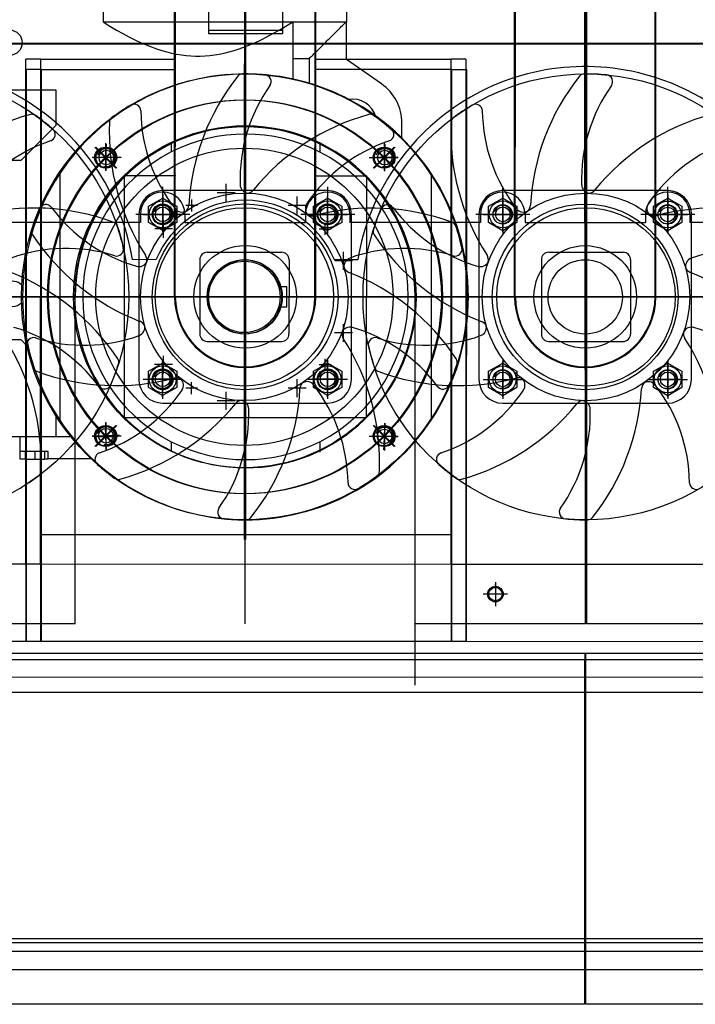
# Model space of a CAD drawing. Units: millimetres. Extents: x 0 to 735, y 0 to 615.
# Drawn here: x 454 to 456, y 492 to 495 of the extents above; entities that cross this region are included whole.
import ezdxf

# ---------------------------------------------------------------- set-up
doc = ezdxf.new("R2010")
doc.units = ezdxf.units.MM
doc.layers.add('MACCHINE', color=186, linetype='Continuous')

# ---------------------------------------------------------------- blocks, each defined once
blk = doc.blocks.new('pressse')
for p, q in [((704818.73, 37923.81), (706518.73, 37923.81)), ((704818.73, 37922.31), (706518.73, 37922.31)), ((706515.23, 37918.81), (704822.23, 37918.81)), ((706473.73, 37911.81), (704863.73, 37911.81))]:
    blk.add_line(p, q)

msp = doc.modelspace()

# ---------------------------------------------------------------- linework, layer by layer
at = {"layer": 'MACCHINE', "color": 114, "true_color": 0x139b48}
for p, q in [((455.378, 494.1702), (455.3785, 497.2289)), ((455.378, 494.1702), (455.3785, 497.2289)), ((455.3797, 494.1702), (455.3802, 497.2289)), ((455.3797, 494.1702), (455.3802, 497.2289)), ((454.6004, 494.2213), (454.6006, 495.3599)), ((454.6023, 495.3599), (454.6021, 494.2213)), ((454.5172, 494.9145), (454.5172, 494.6096)), ((454.6871, 494.6096), (454.6872, 494.9145)), ((454.4398, 494.5204), (454.4399, 494.8841)), ((454.4415, 494.0005), (454.4416, 494.8841)), ((454.7609, 494.0004), (454.7611, 494.884)), ((454.7626, 494.0004), (454.7628, 494.884)), ((455.2173, 494.0003), (455.2175, 494.884)), ((455.219, 494.0003), (455.2192, 494.884)), ((455.3795, 493.2526), (455.3798, 494.8907)), ((455.5385, 494.0003), (455.5387, 494.8839)), ((455.5402, 494.0003), (455.5404, 494.8839)), ((455.3816, 494.833), (455.3816, 494.5803)), ((454.8331, 494.6869), (454.8331, 494.6291)), ((454.2764, 494.6632), (454.2764, 494.6292)), ((454.2764, 494.6292), (454.2921, 494.6194)), ((454.2764, 494.6292), (454.832, 494.6291)), ((454.6943, 494.6193), (454.71, 494.6291)), ((454.71, 494.6291), (454.71, 494.4981)), ((454.8238, 494.621), (454.8265, 494.6237)), ((454.8265, 494.6237), (454.8292, 494.6264)), ((454.8292, 494.6264), (454.832, 494.6291)), ((454.832, 494.6291), (454.8331, 494.6291)), ((454.8331, 494.5432), (454.8331, 494.6291)), ((454.2921, 494.6194), (454.3071, 494.6105)), ((454.3071, 494.6105), (454.3216, 494.6023)), ((454.3216, 494.6023), (454.3355, 494.5949)), ((454.5172, 494.6096), (454.5172, 494.6028)), ((454.6871, 494.6096), (454.5172, 494.6096)), ((454.5172, 494.6028), (454.6871, 494.6028)), ((454.6509, 494.5949), (454.6648, 494.6023)), ((454.6648, 494.6023), (454.6793, 494.6104)), ((454.6793, 494.6104), (454.6943, 494.6193)), ((454.6871, 494.6028), (454.6871, 494.6096)), ((454.8005, 494.5977), (454.803, 494.6002)), ((454.803, 494.6002), (454.8055, 494.6028)), ((454.8055, 494.6028), (454.808, 494.6053)), ((454.808, 494.6053), (454.8106, 494.6079)), ((454.8106, 494.6079), (454.8132, 494.6104)), ((454.8132, 494.6104), (454.8158, 494.613)), ((454.8158, 494.613), (454.8185, 494.6157)), ((454.8185, 494.6157), (454.8211, 494.6183)), ((454.8211, 494.6183), (454.8238, 494.621)), ((460.6391, 494.5772), (450.1186, 494.5789)), ((450.1222, 494.5812), (455.3797, 494.5803)), ((454.3355, 494.5949), (454.3489, 494.5882)), ((454.3489, 494.5882), (454.3619, 494.5822)), ((454.3619, 494.5822), (454.3745, 494.5767)), ((454.612, 494.5767), (454.6246, 494.5821)), ((454.6246, 494.5821), (454.6375, 494.5882)), ((454.6375, 494.5882), (454.6509, 494.5949)), ((454.7788, 494.5762), (454.7811, 494.5785)), ((454.7811, 494.5785), (454.7835, 494.5808)), ((454.7835, 494.5808), (454.7858, 494.5832)), ((454.7858, 494.5832), (454.7882, 494.5856)), ((454.7882, 494.5856), (454.7906, 494.588)), ((454.7906, 494.588), (454.7931, 494.5904)), ((454.7931, 494.5904), (454.7955, 494.5928)), ((454.7955, 494.5928), (454.798, 494.5953)), ((454.798, 494.5953), (454.8005, 494.5977)), ((455.3816, 494.5803), (455.3814, 493.2526)), ((455.3816, 494.5803), (460.6391, 494.5795)), ((454.3745, 494.5767), (454.3867, 494.5719)), ((454.3867, 494.5719), (454.3987, 494.5676)), ((454.3987, 494.5676), (454.4104, 494.5638)), ((454.4104, 494.5638), (454.4219, 494.5606)), ((454.4219, 494.5606), (454.4331, 494.5578)), ((454.4331, 494.5578), (454.4443, 494.5556)), ((454.4443, 494.5556), (454.4553, 494.5538)), ((454.5311, 494.5538), (454.5421, 494.5556)), ((454.5421, 494.5556), (454.5533, 494.5578)), ((454.5533, 494.5578), (454.5646, 494.5606)), ((454.5646, 494.5606), (454.576, 494.5638)), ((454.576, 494.5638), (454.5877, 494.5676)), ((454.5877, 494.5676), (454.5997, 494.5718)), ((454.5997, 494.5718), (454.612, 494.5767)), ((454.7565, 494.554), (454.7586, 494.5561)), ((454.7586, 494.5561), (454.7608, 494.5583)), ((454.7608, 494.5583), (454.763, 494.5604)), ((454.763, 494.5604), (454.7652, 494.5626)), ((454.7652, 494.5626), (454.7674, 494.5648)), ((454.7674, 494.5648), (454.7697, 494.5671)), ((454.7697, 494.5671), (454.7719, 494.5693)), ((454.7719, 494.5693), (454.7742, 494.5716)), ((454.7742, 494.5716), (454.7765, 494.5739)), ((454.7765, 494.5739), (454.7788, 494.5762)), ((455.3787, 493.8345), (455.3789, 494.5599)), ((454.0996, 493.3888), (454.0998, 494.5443)), ((454.1338, 494.5443), (454.0998, 494.5443)), ((454.1336, 493.4568), (454.1338, 494.5443)), ((454.1338, 494.5443), (454.439, 494.5442)), ((454.4553, 494.5538), (454.4662, 494.5524)), ((454.4662, 494.5524), (454.477, 494.5515)), ((454.477, 494.5515), (454.4878, 494.5511)), ((454.4878, 494.5511), (454.4986, 494.5511)), ((454.4986, 494.5511), (454.5094, 494.5515)), ((454.5094, 494.5515), (454.5202, 494.5524)), ((454.5202, 494.5524), (454.5311, 494.5538)), ((454.5996, 494.5472), (454.5994, 493.4593)), ((454.5994, 493.4459), (454.5996, 494.5334)), ((454.6021, 494.5334), (454.6019, 493.4459)), ((454.71, 494.5456), (454.748, 494.5455)), ((454.748, 494.5455), (454.7501, 494.5476)), ((454.748, 494.4881), (454.748, 494.5455)), ((454.7501, 494.5476), (454.7522, 494.5497)), ((454.7522, 494.5497), (454.7543, 494.5518)), ((454.7543, 494.5518), (454.7565, 494.554)), ((454.7602, 494.5442), (455.0721, 494.5441)), ((454.9133, 494.4872), (454.8331, 494.5432)), ((455.072, 493.4566), (455.0721, 494.5441)), ((455.1061, 494.5441), (455.0721, 494.5441)), ((455.1061, 494.5441), (455.1059, 493.2119)), ((455.3806, 494.547), (455.3804, 493.4592)), ((454.1013, 493.2121), (454.1015, 494.5205)), ((454.1355, 494.5205), (454.1015, 494.5205)), ((454.1353, 493.2121), (454.1355, 494.5205)), ((454.1355, 494.5205), (454.4398, 494.5204)), ((454.4398, 494.0005), (454.4398, 494.5204)), ((455.0738, 494.5203), (454.761, 494.5204)), ((455.0736, 493.2119), (455.0738, 494.5203)), ((455.0738, 494.5203), (455.1078, 494.5203)), ((455.1076, 493.2119), (455.1078, 494.5203)), ((454.1688, 494.4729), (454.049, 494.4729)), ((454.1688, 494.393), (454.1688, 494.4729)), ((454.5996, 494.3743), (454.5996, 494.4677)), ((454.6011, 493.2528), (454.6013, 494.4454)), ((454.9598, 494.3611), (454.9598, 494.398)), ((454.0889, 494.3132), (454.1688, 494.393)), ((454.4322, 494.3524), (454.4322, 494.3317)), ((454.5995, 494.0004), (454.5996, 494.3743)), ((454.3054, 494.2946), (454.2572, 494.3428)), ((454.2598, 494.3428), (454.308, 494.2946)), ((454.2828, 494.2892), (454.2828, 494.3521)), ((454.2837, 494.3495), (454.2837, 494.3393)), ((454.2837, 494.2985), (454.2837, 494.3393)), ((454.772, 494.3524), (454.772, 494.3317)), ((454.8937, 494.2945), (454.9419, 494.3427)), ((454.9444, 494.3427), (454.8962, 494.2945)), ((454.9197, 494.2891), (454.9197, 494.352)), ((454.9205, 494.3494), (454.9205, 494.3392)), ((454.9205, 494.2984), (454.9205, 494.3392)), ((454.049, 494.3132), (454.0889, 494.3132)), ((454.3175, 494.3189), (454.2515, 494.3189)), ((454.2531, 494.3189), (454.2633, 494.3189)), ((454.3041, 494.3189), (454.2633, 494.3189)), ((454.3143, 494.3189), (454.3041, 494.3189)), ((454.885, 494.3188), (454.951, 494.3188)), ((454.8899, 494.3188), (454.9001, 494.3188)), ((454.9409, 494.3188), (454.9001, 494.3188)), ((454.9511, 494.3188), (454.9409, 494.3188)), ((454.2837, 494.2883), (454.2837, 494.2985)), ((454.9205, 494.2882), (454.9205, 494.2984)), ((454.1773, 494.2823), (454.1772, 493.7187)), ((454.325, 493.7235), (454.3251, 494.2775)), ((454.4424, 494.2775), (454.3251, 494.2775)), ((454.6012, 493.8346), (454.6012, 494.269)), ((454.7618, 494.2774), (454.8791, 494.2774)), ((454.879, 493.7234), (454.8791, 494.2774)), ((455.0269, 494.2822), (455.0268, 493.7186)), ((454.4126, 494.1775), (454.4126, 494.2523)), ((454.4126, 494.1775), (454.4126, 494.2523)), ((454.7898, 494.2434), (454.4126, 494.2435)), ((454.5576, 494.2177), (454.5576, 494.2585)), ((454.6012, 494.2603), (454.6011, 493.741)), ((454.7898, 494.1775), (454.7899, 494.2522)), ((454.7898, 494.1775), (454.7899, 494.2522)), ((455.1902, 494.1774), (455.1902, 494.2522)), ((455.1902, 494.1774), (455.1902, 494.2522)), ((455.5674, 494.2433), (455.1902, 494.2433)), ((455.3788, 494.2601), (455.3787, 493.7409)), ((455.5674, 494.1773), (455.5674, 494.2521)), ((455.5674, 494.1773), (455.5674, 494.2521)), ((454.3803, 494.2077), (454.4126, 494.2264)), ((454.4126, 494.2338), (454.4126, 494.1444)), ((454.4126, 494.1489), (454.4126, 494.2299)), ((454.4126, 494.1489), (454.4126, 494.2299)), ((454.4126, 494.2188), (454.4126, 494.2299)), ((454.4126, 494.2264), (454.4449, 494.2077)), ((454.4126, 494.2234), (454.4126, 494.1554)), ((454.4126, 494.2129), (454.4126, 494.2188)), ((454.4126, 494.2129), (454.4126, 494.2188)), ((454.4789, 494.1958), (454.4789, 494.223)), ((454.578, 494.2381), (454.5372, 494.2381)), ((454.6012, 494.2207), (454.6012, 493.8081)), ((454.6012, 494.2207), (454.6012, 493.8081)), ((454.7202, 494.189), (454.7202, 494.2298)), ((454.7576, 494.2077), (454.7898, 494.2263)), ((454.7898, 494.2338), (454.7898, 494.1443)), ((454.7898, 494.1488), (454.7898, 494.2298)), ((454.7898, 494.1488), (454.7898, 494.2298)), ((454.7898, 494.1488), (454.7898, 494.2298)), ((454.7898, 494.2263), (454.8221, 494.2077)), ((454.7898, 494.2227), (454.7898, 494.1582)), ((454.7898, 494.2128), (454.7898, 494.2188)), ((455.1579, 494.2076), (455.1902, 494.2262)), ((455.1902, 494.2337), (455.1902, 494.1442)), ((455.1902, 494.1488), (455.1902, 494.2297)), ((455.1902, 494.1488), (455.1902, 494.2297)), ((455.1902, 494.2262), (455.2225, 494.2076)), ((455.1902, 494.2233), (455.1902, 494.1553)), ((455.3788, 494.2205), (455.3787, 493.808)), ((455.3788, 494.2205), (455.3787, 493.808)), ((455.5351, 494.2075), (455.5674, 494.2262)), ((455.5674, 494.2336), (455.5674, 494.1442)), ((455.5674, 494.1487), (455.5674, 494.2297)), ((455.5674, 494.1487), (455.5674, 494.2297)), ((455.5674, 494.2262), (455.5997, 494.2075)), ((455.5674, 494.2225), (455.5674, 494.1581)), ((454.3803, 494.1705), (454.3803, 494.2077)), ((454.4126, 494.1891), (454.4126, 494.2129)), ((454.4126, 494.1891), (454.4126, 494.2129)), ((454.4449, 494.2077), (454.4449, 494.1704)), ((454.4925, 494.2094), (454.4653, 494.2094)), ((454.7406, 494.2094), (454.6998, 494.2094)), ((454.7576, 494.1704), (454.7576, 494.2077)), ((454.7898, 494.189), (454.7898, 494.2128)), ((454.8221, 494.2077), (454.8221, 494.1704)), ((455.1579, 494.1703), (455.1579, 494.2076)), ((455.2225, 494.2076), (455.2225, 494.1703)), ((455.5351, 494.1703), (455.5351, 494.2075)), ((455.5997, 494.2075), (455.5997, 494.1703)), ((454.4745, 494.1891), (454.3509, 494.1891)), ((454.4745, 494.1891), (454.3509, 494.1891)), ((454.3582, 494.1891), (454.3582, 493.8119)), ((454.3616, 494.1891), (454.3616, 494.1704)), ((454.3616, 494.1891), (454.3616, 494.1704)), ((454.3679, 494.1891), (454.4573, 494.1891)), ((454.3731, 494.1891), (454.3905, 494.1891)), ((454.3731, 494.1891), (454.4579, 494.1891)), ((454.3731, 494.1891), (454.4415, 494.1891)), ((454.3888, 494.1891), (454.3829, 494.1891)), ((454.4364, 494.1891), (454.3888, 494.1891)), ((454.3905, 494.1891), (454.4579, 494.1891)), ((454.4126, 494.1653), (454.4126, 494.1891)), ((454.4126, 494.1653), (454.4126, 494.1891)), ((454.4147, 494.1352), (454.4147, 494.176)), ((454.4423, 494.1891), (454.4364, 494.1891)), ((454.4636, 494.1891), (454.4636, 494.1704)), ((454.4636, 494.1891), (454.4636, 494.1704)), ((454.8518, 494.189), (454.7282, 494.189)), ((454.8518, 494.189), (454.7282, 494.189)), ((454.7389, 494.189), (454.7389, 494.1703)), ((454.7389, 494.189), (454.7389, 494.1703)), ((454.7451, 494.189), (454.8346, 494.189)), ((454.7503, 494.189), (454.7677, 494.189)), ((454.7503, 494.189), (454.8352, 494.189)), ((454.7661, 494.189), (454.7601, 494.189)), ((454.8207, 494.189), (454.761, 494.189)), ((454.8136, 494.189), (454.7661, 494.189)), ((454.7677, 494.189), (454.8352, 494.189)), ((454.7898, 494.1652), (454.7898, 494.189)), ((454.8196, 494.189), (454.8136, 494.189)), ((454.8408, 494.189), (454.8408, 494.1703)), ((454.8408, 494.189), (454.8408, 494.1703)), ((454.8442, 493.8118), (454.8442, 494.189)), ((455.2521, 494.189), (455.1285, 494.189)), ((455.2521, 494.189), (455.1285, 494.189)), ((455.1358, 494.189), (455.1357, 493.8117)), ((455.1392, 494.189), (455.1392, 494.1703)), ((455.1392, 494.189), (455.1392, 494.1703)), ((455.1454, 494.189), (455.2349, 494.189)), ((455.1507, 494.189), (455.1681, 494.189)), ((455.1507, 494.189), (455.2355, 494.189)), ((455.1507, 494.189), (455.2191, 494.189)), ((455.1681, 494.189), (455.2355, 494.189)), ((455.2412, 494.189), (455.2412, 494.1703)), ((455.2412, 494.189), (455.2412, 494.1703)), ((455.6293, 494.1889), (455.5058, 494.1889)), ((455.6293, 494.1889), (455.5058, 494.1889)), ((455.5164, 494.1889), (455.5164, 494.1702)), ((455.5164, 494.1889), (455.5164, 494.1702)), ((455.5227, 494.1889), (455.6122, 494.1889)), ((455.5279, 494.1889), (455.5453, 494.1889)), ((455.5279, 494.1889), (455.6128, 494.1889)), ((455.5983, 494.1889), (455.5385, 494.1889)), ((455.5453, 494.1889), (455.6128, 494.1889)), ((455.6184, 494.1889), (455.6184, 494.1702)), ((455.6184, 494.1889), (455.6184, 494.1702)), ((455.6217, 493.8117), (455.6218, 494.1889)), ((454.3616, 494.1704), (454.0632, 494.1705)), ((454.3616, 494.1704), (454.0632, 494.1705)), ((454.4126, 494.1518), (454.3803, 494.1705)), ((454.4351, 494.1556), (454.3943, 494.1556)), ((454.4449, 494.1704), (454.4126, 494.1518)), ((454.4126, 494.1594), (454.4126, 494.1653)), ((454.4126, 494.1594), (454.4126, 494.1653)), ((454.4126, 494.1489), (454.4126, 494.1594)), ((454.4636, 494.1704), (454.7389, 494.1703)), ((454.4636, 494.1704), (454.7389, 494.1703)), ((454.7898, 494.1518), (454.7576, 494.1704)), ((454.798, 494.1555), (454.7708, 494.1555)), ((454.7844, 494.1419), (454.7844, 494.1691)), ((454.8221, 494.1704), (454.7898, 494.1518)), ((454.7898, 494.1593), (454.7898, 494.1652)), ((455.1392, 494.1703), (454.8408, 494.1703)), ((455.1392, 494.1703), (454.8408, 494.1703)), ((455.1902, 494.1517), (455.1579, 494.1703)), ((455.2225, 494.1703), (455.1902, 494.1517)), ((455.2412, 494.1703), (455.378, 494.1702)), ((455.2412, 494.1703), (455.378, 494.1702)), ((455.3797, 494.1702), (455.5164, 494.1702)), ((455.3797, 494.1702), (455.5164, 494.1702)), ((455.5674, 494.1516), (455.5351, 494.1703)), ((455.5997, 494.1703), (455.5674, 494.1516)), ((455.9168, 494.1702), (455.6184, 494.1702)), ((455.9168, 494.1702), (455.6184, 494.1702)), ((454.3973, 494.0854), (454.3435, 494.0855)), ((454.4975, 494.0854), (454.4975, 493.9155)), ((454.5145, 494.1024), (454.6845, 494.1024)), ((454.7015, 494.0854), (454.7014, 493.9155)), ((454.8589, 494.0854), (454.8051, 494.0854)), ((454.8466, 494.0829), (454.8059, 494.0829)), ((454.8262, 494.0625), (454.8263, 494.1033)), ((455.2785, 494.0853), (455.2785, 493.9154)), ((455.2955, 494.1023), (455.4655, 494.1023)), ((455.4824, 494.0853), (455.4824, 493.9153)), ((454.5995, 494.082), (454.5995, 493.9189)), ((454.6811, 494.0242), (454.6964, 494.0242)), ((454.6963, 493.9766), (454.6964, 494.0242)), ((460.609, 493.9994), (450.1185, 494.0012)), ((453.2802, 494.0007), (454.3351, 494.0005)), ((454.0544, 494.0005), (455.1093, 494.0004)), ((455.1254, 494.0004), (454.0684, 494.0005)), ((454.2596, 494.0005), (454.0762, 494.0005)), ((455.1137, 494.0004), (454.1137, 494.0005)), ((454.2596, 494.0005), (454.1322, 494.0005)), ((454.2123, 493.2528), (454.2124, 494.0005)), ((455.1331, 494.0004), (454.2596, 494.0005)), ((454.9733, 494.0004), (454.2596, 494.0005)), ((454.3351, 494.0005), (454.3716, 494.0005)), ((454.3398, 494.0005), (454.857, 494.0004)), ((454.7901, 494.0004), (454.4168, 494.0005)), ((454.4398, 494.0005), (454.4168, 494.0005)), ((454.7626, 494.0004), (454.4168, 494.0005)), ((454.7626, 494.0004), (454.4398, 494.0005)), ((454.6811, 494.0004), (454.5179, 494.0005)), ((454.5994, 493.6266), (454.5995, 494.0004)), ((454.7901, 494.0004), (454.7626, 494.0004)), ((454.7901, 494.0004), (454.7626, 494.0004)), ((454.8354, 494.0004), (455.8903, 494.0002)), ((455.0668, 494.0004), (454.9733, 494.0004)), ((454.9899, 493.2527), (454.99, 494.0004)), ((455.1093, 494.0004), (455.1458, 494.0004)), ((455.1174, 494.0004), (455.6346, 494.0003)), ((455.5677, 494.0003), (455.1944, 494.0003)), ((455.5402, 494.0003), (455.1944, 494.0003)), ((455.5402, 494.0003), (455.2173, 494.0003)), ((455.5677, 494.0003), (455.5402, 494.0003)), ((455.6095, 494.0003), (456.6644, 494.0001)), ((454.6963, 493.9766), (454.6811, 493.9766)), ((454.8262, 493.8975), (454.8262, 493.9383)), ((454.8466, 493.9179), (454.8058, 493.9179)), ((454.0888, 493.902), (454.0489, 493.902)), ((454.1021, 493.8887), (454.0888, 493.902)), ((454.5145, 493.8985), (454.6844, 493.8985)), ((455.2955, 493.8984), (455.4654, 493.8983)), ((454.4146, 493.825), (454.4146, 493.8658)), ((454.7843, 493.8317), (454.7843, 493.8589)), ((454.3803, 493.8305), (454.4125, 493.8491)), ((454.435, 493.8454), (454.3942, 493.8454)), ((454.4125, 493.8566), (454.4125, 493.7671)), ((454.4125, 493.7717), (454.4125, 493.8526)), ((454.4125, 493.8416), (454.4125, 493.8526)), ((454.4125, 493.8526), (454.4125, 493.781)), ((454.4125, 493.8491), (454.4448, 493.8305)), ((454.4125, 493.8356), (454.4125, 493.8416)), ((454.4125, 493.8356), (454.4125, 493.8416)), ((454.4125, 493.8119), (454.4125, 493.8356)), ((454.4125, 493.8119), (454.4125, 493.8356)), ((454.7575, 493.8304), (454.7898, 493.8491)), ((454.7979, 493.8453), (454.7707, 493.8453)), ((454.7898, 493.8565), (454.7898, 493.7671)), ((454.7898, 493.7716), (454.7898, 493.8526)), ((454.7898, 493.8415), (454.7898, 493.8526)), ((454.7898, 493.8491), (454.8221, 493.8304)), ((454.7898, 493.844), (454.7898, 493.7716)), ((454.7898, 493.8356), (454.7898, 493.8415)), ((454.7898, 493.8356), (454.7898, 493.8415)), ((454.7898, 493.8118), (454.7898, 493.8356)), ((454.7898, 493.8118), (454.7898, 493.8356)), ((455.1578, 493.8304), (455.1901, 493.849)), ((455.1901, 493.8565), (455.1901, 493.767)), ((455.1901, 493.7715), (455.1901, 493.8525)), ((455.1901, 493.7715), (455.1901, 493.8525)), ((455.1901, 493.8525), (455.1901, 493.7809)), ((455.1901, 493.849), (455.2224, 493.8304)), ((455.5351, 493.8303), (455.5674, 493.8489)), ((455.5674, 493.8564), (455.5674, 493.7669)), ((455.5674, 493.7715), (455.5674, 493.8524)), ((455.5674, 493.7715), (455.5674, 493.8524)), ((455.5674, 493.8489), (455.5997, 493.8303)), ((455.5674, 493.8438), (455.5674, 493.7715)), ((454.3803, 493.7932), (454.3803, 493.8305)), ((454.4448, 493.8305), (454.4448, 493.7932)), ((454.7575, 493.7932), (454.7575, 493.8304)), ((454.8221, 493.8304), (454.8221, 493.7931)), ((455.1578, 493.7931), (455.1578, 493.8304)), ((455.2224, 493.8304), (455.2224, 493.7931)), ((455.5351, 493.793), (455.5351, 493.8303)), ((455.5997, 493.8303), (455.5996, 493.793)), ((454.3678, 493.8119), (454.4573, 493.8119)), ((454.373, 493.8119), (454.3904, 493.8119)), ((454.373, 493.8119), (454.4579, 493.8119)), ((454.373, 493.8119), (454.4498, 493.8119)), ((454.4125, 493.7746), (454.3803, 493.7932)), ((454.3888, 493.8119), (454.3828, 493.8119)), ((454.4363, 493.8119), (454.3888, 493.8119)), ((454.3904, 493.8119), (454.4579, 493.8119)), ((454.4125, 493.7881), (454.4125, 493.8119)), ((454.4125, 493.7881), (454.4125, 493.8119)), ((454.4448, 493.7932), (454.4125, 493.7746)), ((454.4423, 493.8119), (454.4363, 493.8119)), ((454.4924, 493.7915), (454.4652, 493.7915)), ((454.4788, 493.7779), (454.4788, 493.8051)), ((454.7405, 493.7915), (454.6997, 493.7915)), ((454.7201, 493.7711), (454.7201, 493.8118)), ((454.745, 493.8118), (454.8345, 493.8118)), ((454.7503, 493.8118), (454.7677, 493.8118)), ((454.7503, 493.8118), (454.8351, 493.8118)), ((454.8228, 493.8118), (454.7549, 493.8118)), ((454.7898, 493.7745), (454.7575, 493.7932)), ((454.766, 493.8118), (454.76, 493.8118)), ((454.8136, 493.8118), (454.766, 493.8118)), ((454.7677, 493.8118), (454.8351, 493.8118)), ((454.7898, 493.788), (454.7898, 493.8118)), ((454.7898, 493.788), (454.7898, 493.8118)), ((454.8221, 493.7931), (454.7898, 493.7745)), ((454.8195, 493.8118), (454.8136, 493.8118)), ((455.1454, 493.8117), (455.2349, 493.8117)), ((455.1506, 493.8117), (455.168, 493.8117)), ((455.1506, 493.8117), (455.2355, 493.8117)), ((455.1506, 493.8117), (455.2274, 493.8117)), ((455.1901, 493.7744), (455.1578, 493.7931)), ((455.168, 493.8117), (455.2355, 493.8117)), ((455.2224, 493.7931), (455.1901, 493.7744)), ((455.5226, 493.8117), (455.6121, 493.8117)), ((455.5279, 493.8117), (455.5453, 493.8117)), ((455.5279, 493.8117), (455.6127, 493.8117)), ((455.6004, 493.8117), (455.5325, 493.8117)), ((455.5674, 493.7744), (455.5351, 493.793)), ((455.5453, 493.8117), (455.6127, 493.8117)), ((455.5996, 493.793), (455.5674, 493.7744)), ((454.4125, 493.7821), (454.4125, 493.7881)), ((454.4125, 493.7821), (454.4125, 493.7881)), ((454.4125, 493.7717), (454.4125, 493.7821)), ((454.5575, 493.7424), (454.5576, 493.7832)), ((454.7898, 493.7821), (454.7898, 493.788)), ((454.7898, 493.7821), (454.7898, 493.788)), ((454.7898, 493.7716), (454.7898, 493.7821)), ((454.4125, 493.7575), (454.7898, 493.7574)), ((454.5779, 493.7628), (454.5372, 493.7628)), ((455.1901, 493.7574), (455.5674, 493.7573)), ((454.1687, 493.6811), (454.1687, 493.7279)), ((454.879, 493.7234), (454.325, 493.7235)), ((454.3053, 493.7064), (454.2571, 493.6582)), ((454.2597, 493.6582), (454.3079, 493.7064)), ((454.2816, 493.7135), (454.282, 493.7033)), ((454.2834, 493.6626), (454.282, 493.7033)), ((454.2827, 493.7118), (454.2827, 493.6489)), ((454.8936, 493.7063), (454.9418, 493.6581)), ((454.9443, 493.6581), (454.8961, 493.7063)), ((454.904, 493.7002), (454.9168, 493.7049)), ((454.9188, 493.6608), (454.9203, 493.7015)), ((454.9196, 493.7117), (454.9195, 493.6488)), ((454.9206, 493.7117), (454.9203, 493.7015)), ((454.0489, 493.6811), (454.1687, 493.6811)), ((454.0863, 493.6811), (454.0863, 493.6471)), ((454.1687, 493.6811), (454.2022, 493.681)), ((454.3174, 493.6821), (454.2514, 493.6821)), ((454.2522, 493.6818), (454.2623, 493.6822)), ((454.2581, 493.681), (454.3039, 493.681)), ((454.3031, 493.6837), (454.2623, 493.6822)), ((454.3133, 493.684), (454.3031, 493.6837)), ((454.8849, 493.682), (454.9509, 493.682)), ((454.889, 493.6822), (454.8992, 493.6819)), ((454.9399, 493.6804), (454.8992, 493.6819)), ((454.9501, 493.68), (454.9399, 493.6804)), ((454.2838, 493.6524), (454.2834, 493.6626)), ((454.4321, 493.6692), (454.4321, 493.6485)), ((454.7719, 493.6691), (454.7719, 493.6451)), ((454.9185, 493.6506), (454.9188, 493.6608)), ((454.1083, 493.6471), (454.0863, 493.6471)), ((454.0863, 493.6471), (454.0863, 493.6301)), ((454.0981, 493.6471), (454.0981, 493.6284)), ((454.1504, 493.6471), (454.1083, 493.6471)), ((454.1202, 493.6471), (454.1202, 493.6284)), ((454.1423, 493.6471), (454.1423, 493.6284)), ((454.1504, 493.6301), (454.1504, 493.6471)), ((454.0863, 493.6301), (454.0981, 493.6301)), ((454.1202, 493.6284), (454.0981, 493.6284)), ((454.1423, 493.6284), (454.1202, 493.6284)), ((454.1423, 493.6301), (454.1504, 493.6301)), ((454.2492, 493.6301), (454.1504, 493.6301)), ((454.5994, 493.5331), (454.5994, 493.6266)), ((454.1336, 493.3888), (454.1336, 493.4568)), ((454.1336, 493.4568), (455.072, 493.4566)), ((455.072, 493.3886), (455.072, 493.4566)), ((454.0996, 493.3888), (450.1184, 493.3895)), ((460.6389, 493.3877), (450.1524, 493.3895)), ((454.0996, 493.3888), (454.0996, 493.2121)), ((454.1336, 493.3888), (454.0996, 493.3888)), ((455.072, 493.3886), (454.1336, 493.3888)), ((454.1336, 493.3888), (454.1336, 493.2121)), ((455.072, 493.3886), (455.0719, 493.2119)), ((458.766, 493.388), (455.072, 493.3886)), ((455.1736, 493.3481), (455.1736, 493.293)), ((455.1736, 493.3475), (455.1736, 493.2931)), ((455.1736, 493.3412), (455.1736, 493.3439)), ((455.1736, 493.3427), (455.1736, 493.2986)), ((455.1996, 493.3206), (455.1453, 493.3206)), ((455.1557, 493.3206), (455.1462, 493.3206)), ((455.1956, 493.3206), (455.1515, 493.3206)), ((455.2012, 493.3206), (455.1557, 493.3206)), ((454.2123, 493.2528), (450.122, 493.2535)), ((454.9898, 493.1125), (454.9899, 493.2527)), ((455.3795, 493.2526), (454.9899, 493.2527)), ((458.8778, 493.2521), (455.3814, 493.2526)), ((454.0996, 493.2121), (450.1184, 493.2127)), ((454.1013, 493.2121), (450.1184, 493.2127)), ((454.1336, 493.2121), (454.0996, 493.2121)), ((454.1353, 493.2121), (454.1013, 493.2121)), ((455.0719, 493.2119), (454.1336, 493.2121)), ((455.0736, 493.2119), (454.1353, 493.2121)), ((455.1059, 493.2119), (455.0719, 493.2119)), ((455.1076, 493.2119), (455.0736, 493.2119)), ((458.766, 493.2113), (455.1059, 493.2119)), ((458.766, 493.2113), (455.1076, 493.2119)), ((460.6389, 493.1838), (450.1184, 493.1855)), ((460.6389, 493.1838), (450.1184, 493.1855)), ((455.3778, 493.1847), (453.1669, 493.185)), ((455.3778, 493.1847), (455.3778, 493.1711)), ((457.5904, 493.1843), (455.3795, 493.1847)), ((455.3795, 493.1847), (455.3795, 493.1711)), ((453.1669, 493.1714), (455.3778, 493.1711)), ((455.3777, 492.3835), (455.3778, 493.1711)), ((455.3795, 493.1711), (455.3794, 492.3835)), ((455.3795, 493.1711), (457.5904, 493.1707)), ((460.6389, 493.1294), (450.1184, 493.1312)), ((460.0237, 493.0949), (450.7335, 493.0964)), ((450.1183, 492.3843), (455.3777, 492.3835)), ((455.3794, 492.3835), (460.6388, 492.3826))]:
    msp.add_line(p, q, dxfattribs=at)
for centre, radius in [((454.0626, 494.5817), 0.0289), ((453.8253, 494.0006), 0.5098), ((454.5995, 494.0004), 0.5098), ((454.5995, 494.0004), 0.5098), ((454.5995, 494.0004), 0.5098), ((455.3805, 494.0003), 0.5098), ((454.5995, 494.0004), 0.4503), ((454.602, 494.0004), 0.4503), ((454.5995, 494.0004), 0.3908), ((454.5995, 494.0004), 0.3908), ((454.2811, 494.3189), 0.0238), ((454.2811, 494.3189), 0.0229), ((454.2828, 494.3189), 0.0238), ((454.5995, 494.0004), 0.3399), ((454.2837, 494.3189), 0.0238), ((454.2837, 494.3189), 0.0167), ((454.918, 494.3188), 0.0238), ((454.918, 494.3188), 0.0229), ((454.9197, 494.3188), 0.0238), ((454.9205, 494.3188), 0.0238), ((454.9205, 494.3188), 0.0167), ((454.5995, 494.0004), 0.2373), ((454.4126, 494.1891), 0.0307), ((454.7898, 494.189), 0.0307), ((455.3805, 494.0003), 0.2373), ((455.1902, 494.189), 0.0307), ((455.5674, 494.1889), 0.0307), ((454.4126, 494.1891), 0.0238), ((454.6012, 494.0004), 0.2124), ((454.4126, 494.1891), 0.0221), ((454.4126, 494.1891), 0.0221), ((454.5995, 494.0004), 0.2039), ((454.4126, 494.1891), 0.0167), ((454.7898, 494.189), 0.0238), ((454.7898, 494.189), 0.0221), ((454.7898, 494.189), 0.0221), ((454.7898, 494.189), 0.0167), ((455.3788, 494.0003), 0.2124), ((455.1902, 494.189), 0.0221), ((455.1902, 494.189), 0.0221), ((455.1902, 494.189), 0.0167), ((455.3805, 494.0003), 0.2039), ((455.5674, 494.1889), 0.0221), ((455.5674, 494.1889), 0.0221), ((455.5674, 494.1889), 0.0167), ((454.6012, 494.0004), 0.1172), ((455.3788, 494.0003), 0.1172), ((454.5995, 494.0004), 0.085), ((454.6012, 494.0004), 0.085), ((455.3788, 494.0003), 0.085), ((454.5995, 494.0004), 0.0816), ((454.4125, 493.8119), 0.0307), ((454.4125, 493.8119), 0.0238), ((454.7898, 493.8118), 0.0307), ((454.7898, 493.8118), 0.0238), ((455.1901, 493.8117), 0.0307), ((455.5674, 493.8117), 0.0307), ((454.4125, 493.8119), 0.0221), ((454.4125, 493.8119), 0.0221), ((454.4125, 493.8119), 0.0167), ((454.7898, 493.8118), 0.0221), ((454.7898, 493.8118), 0.0221), ((454.7898, 493.8118), 0.0167), ((455.1901, 493.8117), 0.0221), ((455.1901, 493.8117), 0.0221), ((455.1901, 493.8117), 0.0167), ((455.5674, 493.8117), 0.0221), ((455.5674, 493.8117), 0.0221), ((455.5674, 493.8117), 0.0167), ((454.281, 493.6821), 0.0238), ((454.281, 493.6821), 0.0229), ((454.2827, 493.6821), 0.0238), ((454.2836, 493.6821), 0.0238), ((454.2827, 493.6829), 0.0167), ((454.9179, 493.682), 0.0238), ((454.9179, 493.682), 0.0229), ((454.9196, 493.682), 0.0238), ((454.9204, 493.682), 0.0238), ((454.9196, 493.6811), 0.0167), ((455.1736, 493.3206), 0.0178), ((455.1736, 493.3206), 0.0153)]:
    msp.add_circle(centre, radius, dxfattribs=at)
for centre, radius, start, end in [((453.8236, 494.0006), 0.5268, 9.2723, 170.7087), ((454.602, 494.0004), 0.5098, 33.5478, 146.4331), ((454.5952, 494.4969), 0.0133, 90.4946, 141.4755), ((454.5995, 494.0004), 0.5098, 84.7098, 90.4946), ((455.3788, 494.0003), 0.5268, 72.2226, 170.7087), ((455.3762, 494.4968), 0.0133, 90.4946, 141.4755), ((455.3805, 494.0003), 0.5098, 84.7098, 90.4946), ((454.9914, 494.1815), 0.5198, 141.4755, 176.8171), ((454.6451, 494.4926), 0.0155, 324.7931, 84.7098), ((455.7724, 494.1813), 0.5198, 141.4755, 176.8171), ((455.426, 494.4925), 0.0155, 324.7931, 84.7098), ((455.3788, 494.0003), 0.5268, 9.2723, 72.0284), ((454.9626, 494.2686), 0.3731, 144.7931, 181.807), ((454.851, 494.398), 0.1088, 359.9905, 55.112), ((455.7435, 494.2684), 0.3731, 144.7931, 181.807), ((454.8476, 494.398), 0.0544, 15.0015, 101.0568), ((454.5995, 494.0004), 0.5098, 120.7098, 126.4946), ((454.3471, 494.4254), 0.0155, 0.7931, 120.7098), ((454.7356, 494.4308), 0.3731, 180.7931, 217.807), ((455.3805, 494.0003), 0.5098, 120.7098, 126.4946), ((455.1281, 494.4253), 0.0155, 0.7931, 120.7098), ((455.5166, 494.4306), 0.3731, 180.7931, 217.807), ((454.2488, 493.9166), 0.5198, 105.4755, 140.8171), ((454.1137, 494.4047), 0.0133, 54.4946, 105.4755), ((453.8253, 494.0006), 0.5098, 48.7098, 54.4946), ((454.8102, 494.3773), 0.5198, 177.4755, 212.8171), ((454.3042, 494.3996), 0.0133, 126.4946, 177.4755), ((455.023, 493.9165), 0.5198, 105.4755, 140.8171), ((454.8878, 494.4046), 0.0133, 54.4946, 105.4755), ((454.5995, 494.0004), 0.5098, 48.7098, 54.4946), ((455.5912, 494.3771), 0.5198, 177.4755, 212.8171), ((455.0852, 494.3994), 0.0133, 126.4946, 177.4755), ((455.804, 493.9164), 0.5198, 105.4755, 140.8171), ((454.1515, 494.372), 0.0155, 288.7931, 48.7098), ((454.6012, 494.0004), 0.3888, 359.9905, 179.9905), ((454.602, 494.0004), 0.3908, 64.219, 115.7619), ((454.9256, 494.3718), 0.0155, 288.7931, 48.7098), ((454.2766, 494.0041), 0.3731, 108.7931, 145.807), ((454.602, 494.0004), 0.3908, 115.7619, 244.219), ((454.602, 494.0004), 0.3723, 62.8346, 117.1463), ((455.0508, 494.004), 0.3731, 108.7931, 145.807), ((455.8318, 494.0038), 0.3731, 108.7931, 145.807), ((454.602, 494.0004), 0.3723, 117.1463, 242.8346), ((454.2837, 494.3189), 0.0204, 254.9905, 164.9905), ((454.602, 494.0004), 0.3908, 244.219, 64.219), ((454.602, 494.0004), 0.3723, 297.1463, 62.8346), ((454.9205, 494.3188), 0.0204, 254.9905, 164.9905), ((454.602, 494.0004), 0.5098, 146.4331, 213.5478), ((454.602, 494.0004), 0.5098, 326.4331, 33.5478), ((454.4126, 494.1891), 0.0544, 89.9905, 179.9905), ((454.4126, 494.1891), 0.051, 359.9905, 179.9905), ((454.4126, 494.1891), 0.051, 359.9905, 179.9905), ((454.6096, 494.2574), 0.0199, 181.807, 262.1074), ((454.6046, 494.2575), 0.0199, 276.4678, 320.8171), ((454.7898, 494.189), 0.051, 359.9905, 179.9905), ((454.7898, 494.189), 0.051, 359.9905, 179.9905), ((454.7898, 494.189), 0.0544, 359.9905, 89.9905), ((455.1902, 494.189), 0.0544, 89.9905, 179.9905), ((455.1902, 494.189), 0.051, 359.9905, 179.9905), ((455.1902, 494.189), 0.051, 359.9905, 179.9905), ((455.3906, 494.2573), 0.0199, 181.807, 262.1074), ((455.3856, 494.2574), 0.0199, 276.4678, 320.8171), ((455.5674, 494.1889), 0.051, 359.9905, 179.9905), ((455.5674, 494.1889), 0.051, 359.9905, 179.9905), ((455.5674, 494.1889), 0.0544, 359.9905, 89.9905), ((454.6012, 494.0004), 0.2209, 90.2108, 157.3706), ((454.6012, 494.0004), 0.2209, 89.7701, 90.2108), ((454.6012, 494.0004), 0.2209, 22.6103, 89.7701), ((454.1186, 493.6838), 0.5198, 69.4755, 104.8171), ((454.5995, 494.0004), 0.5098, 156.7098, 162.4946), ((454.1455, 494.1959), 0.0155, 36.7931, 156.7098), ((454.4567, 494.4286), 0.3731, 216.7931, 253.807), ((454.4126, 494.1891), 0.0204, 254.9905, 164.9905), ((454.4566, 494.2143), 0.0199, 217.807, 298.1074), ((454.4526, 494.2114), 0.0199, 312.4678, 356.8171), ((454.7587, 494.2024), 0.0199, 145.807, 226.1074), ((454.8928, 493.6836), 0.5198, 69.4755, 104.8171), ((454.7898, 494.189), 0.0204, 254.9905, 164.9905), ((455.3805, 494.0003), 0.5098, 156.7098, 162.4946), ((454.9265, 494.1957), 0.0155, 36.7931, 156.7098), ((455.2377, 494.4285), 0.3731, 216.7931, 253.807), ((455.1902, 494.189), 0.0204, 254.9905, 164.9905), ((455.2376, 494.2142), 0.0199, 217.807, 298.1074), ((455.2335, 494.2113), 0.0199, 312.4678, 356.8171), ((455.5397, 494.2023), 0.0199, 145.807, 226.1074), ((455.6737, 493.6835), 0.5198, 69.4755, 104.8171), ((455.5674, 494.1889), 0.0204, 254.9905, 164.9905), ((454.7547, 494.2054), 0.0199, 240.4678, 284.8171), ((455.5357, 494.2053), 0.0199, 240.4678, 284.8171), ((454.126, 494.1498), 0.0133, 162.4946, 213.4755), ((454.2961, 494.1581), 0.0133, 18.4946, 69.4755), ((453.8253, 494.0006), 0.5098, 12.7098, 18.4946), ((454.907, 494.1497), 0.0133, 162.4946, 213.4755), ((455.0703, 494.1579), 0.0133, 18.4946, 69.4755), ((454.5995, 494.0004), 0.5098, 12.7098, 18.4946), ((454.5484, 494.4291), 0.5198, 213.4755, 248.8171), ((455.3294, 494.429), 0.5198, 213.4755, 248.8171), ((454.1925, 493.7381), 0.3731, 72.7931, 109.807), ((454.3075, 494.1093), 0.0155, 252.7931, 12.7098), ((454.9667, 493.738), 0.3731, 72.7931, 109.807), ((455.0816, 494.1092), 0.0155, 252.7931, 12.7098), ((455.7477, 493.7379), 0.3731, 72.7931, 109.807), ((454.3566, 494.0848), 0.0199, 348.4678, 32.8171), ((454.5145, 494.0854), 0.017, 89.9905, 179.9905), ((454.6845, 494.0854), 0.017, 359.9905, 89.9905), ((454.847, 494.0702), 0.0199, 109.807, 190.1074), ((455.1376, 494.0846), 0.0199, 348.4678, 32.8171), ((455.2955, 494.0853), 0.017, 89.9905, 179.9905), ((455.4655, 494.0853), 0.017, 359.9905, 89.9905), ((455.628, 494.0701), 0.0199, 109.807, 190.1074), ((454.3582, 494.0895), 0.0199, 253.807, 334.1074), ((454.8456, 494.075), 0.0199, 204.4678, 248.8171), ((455.1392, 494.0894), 0.0199, 253.807, 334.1074), ((455.6265, 494.0749), 0.0199, 204.4678, 248.8171), ((453.8763, 493.5719), 0.5198, 33.4755, 68.8171), ((454.6505, 493.5718), 0.5198, 33.4755, 68.8171), ((455.4315, 493.5716), 0.5198, 33.4755, 68.8171), ((454.0693, 494.0073), 0.0289, 43.1188, 269.9905), ((454.6012, 494.0004), 0.1614, 179.9905, 359.9905), ((454.6012, 494.0004), 0.1597, 179.9905, 359.9905), ((455.3788, 494.0003), 0.1614, 179.9905, 359.9905), ((455.3788, 494.0003), 0.1597, 179.9905, 359.9905), ((454.0693, 494.0073), 0.0289, 269.9905, 315.3931), ((453.9681, 493.5724), 0.3731, 36.7931, 73.807), ((454.3519, 493.9307), 0.0199, 289.807, 10.1074), ((454.3534, 493.9259), 0.0199, 24.4678, 68.8171), ((454.8408, 493.9114), 0.0199, 73.807, 154.1074), ((454.7423, 493.5723), 0.3731, 36.7931, 73.807), ((455.1329, 493.9305), 0.0199, 289.807, 10.1074), ((455.1344, 493.9258), 0.0199, 24.4678, 68.8171), ((455.6218, 493.9113), 0.0199, 73.807, 154.1074), ((455.5233, 493.5722), 0.3731, 36.7931, 73.807), ((453.6146, 493.6238), 0.5198, 357.4755, 32.8171), ((454.1173, 493.8917), 0.0155, 72.7931, 192.7098), ((454.2323, 494.2629), 0.3731, 252.7931, 289.807), ((454.5145, 493.9155), 0.017, 179.9905, 269.9905), ((454.6844, 493.9155), 0.017, 269.9905, 359.9905), ((454.8424, 493.9161), 0.0199, 168.4678, 212.8171), ((454.3888, 493.6236), 0.5198, 357.4755, 32.8171), ((454.8983, 493.8916), 0.0155, 72.7931, 192.7098), ((455.0133, 494.2628), 0.3731, 252.7931, 289.807), ((455.2955, 493.9154), 0.017, 179.9905, 269.9905), ((455.4654, 493.9153), 0.017, 269.9905, 359.9905), ((455.6234, 493.916), 0.0199, 168.4678, 212.8171), ((455.1698, 493.6235), 0.5198, 357.4755, 32.8171), ((454.5995, 494.0004), 0.5098, 192.7098, 198.4946), ((455.3805, 494.0003), 0.5098, 192.7098, 198.4946), ((454.2988, 493.8512), 0.0133, 342.4946, 33.4755), ((455.073, 493.8511), 0.0133, 342.4946, 33.4755), ((454.1287, 493.843), 0.0133, 198.4946, 249.4755), ((453.8253, 494.0006), 0.5098, 336.7098, 342.4946), ((454.9096, 493.8428), 0.0133, 198.4946, 249.4755), ((454.5995, 494.0004), 0.5098, 336.7098, 342.4946), ((454.3062, 494.3173), 0.5198, 249.4755, 284.8171), ((454.4125, 493.8119), 0.0204, 254.9905, 164.9905), ((454.4442, 493.7955), 0.0199, 60.4678, 104.8171), ((454.4402, 493.7985), 0.0199, 325.807, 46.1074), ((454.7898, 493.8118), 0.0204, 254.9905, 164.9905), ((455.0872, 494.3171), 0.5198, 249.4755, 284.8171), ((455.1901, 493.8117), 0.0204, 254.9905, 164.9905), ((455.2252, 493.7954), 0.0199, 60.4678, 104.8171), ((455.2212, 493.7984), 0.0199, 325.807, 46.1074), ((455.5674, 493.8117), 0.0204, 254.9905, 164.9905), ((454.2793, 493.8051), 0.0155, 216.7931, 336.7098), ((454.4125, 493.8119), 0.0544, 179.9905, 269.9905), ((454.2076, 493.8194), 0.5198, 321.4755, 356.8171), ((454.7464, 493.7895), 0.0199, 132.4678, 176.8171), ((454.7424, 493.7866), 0.0199, 37.807, 118.1074), ((454.4634, 493.5701), 0.3731, 0.7931, 37.807), ((454.7898, 493.8118), 0.0544, 269.9905, 359.9905), ((455.0535, 493.805), 0.0155, 216.7931, 336.7098), ((455.1901, 493.8117), 0.0544, 179.9905, 269.9905), ((454.9885, 493.8193), 0.5198, 321.4755, 356.8171), ((455.5274, 493.7893), 0.0199, 132.4678, 176.8171), ((455.5233, 493.7865), 0.0199, 37.807, 118.1074), ((455.2443, 493.57), 0.3731, 0.7931, 37.807), ((455.5674, 493.8117), 0.0544, 269.9905, 359.9905), ((454.1482, 493.9969), 0.3731, 288.7931, 325.807), ((454.9291, 493.9968), 0.3731, 288.7931, 325.807), ((454.176, 494.0844), 0.5198, 285.4755, 320.8171), ((454.5943, 493.7434), 0.0199, 96.4678, 140.8171), ((454.5894, 493.7435), 0.0199, 1.807, 82.1074), ((454.957, 494.0842), 0.5198, 285.4755, 320.8171), ((455.3753, 493.7433), 0.0199, 96.4678, 140.8171), ((455.3703, 493.7433), 0.0199, 1.807, 82.1074), ((454.2364, 493.7323), 0.3731, 324.7931, 1.807), ((455.0174, 493.7322), 0.3731, 324.7931, 1.807), ((454.602, 494.0004), 0.5098, 213.5478, 326.4331), ((454.2827, 493.6829), 0.0204, 257.0413, 167.0413), ((454.9196, 493.6811), 0.0204, 252.9505, 162.9505), ((454.602, 494.0004), 0.3723, 242.8346, 297.1463), ((454.2733, 493.6291), 0.0155, 108.7931, 228.7098), ((455.0543, 493.6289), 0.0155, 108.7931, 228.7098), ((454.5995, 494.0004), 0.5098, 228.7098, 234.4946), ((455.3805, 494.0003), 0.5098, 228.7098, 234.4946), ((453.8253, 494.0006), 0.5098, 300.7098, 306.4946), ((454.1206, 493.6014), 0.0133, 306.4946, 357.4755), ((454.5995, 494.0004), 0.5098, 300.7098, 306.4946), ((454.8948, 493.6013), 0.0133, 306.4946, 357.4755), ((454.3111, 493.5963), 0.0133, 234.4946, 285.4755), ((454.8519, 493.5755), 0.0155, 180.7931, 300.7098), ((455.0921, 493.5961), 0.0133, 234.4946, 285.4755), ((455.6329, 493.5754), 0.0155, 180.7931, 300.7098), ((454.5539, 493.5083), 0.0155, 144.7931, 264.7098), ((455.3349, 493.5082), 0.0155, 144.7931, 264.7098), ((454.5995, 494.0004), 0.5098, 264.7098, 270.4946), ((454.6038, 493.504), 0.0133, 270.4946, 321.4755), ((455.3805, 494.0003), 0.5098, 264.7098, 270.4946), ((455.3848, 493.5039), 0.0133, 270.4946, 321.4755)]:
    msp.add_arc(centre, radius, start, end, dxfattribs=at)

# ---------------------------------------------------------------- block references
at = {"xscale": 0.006000000000000001, "yscale": 0.006000000000000001, "zscale": 0.006000000000000001}
msp.add_blockref('pressse', (-3777.056, 264.9904), dxfattribs=at)

doc.saveas('drawing.dxf')
